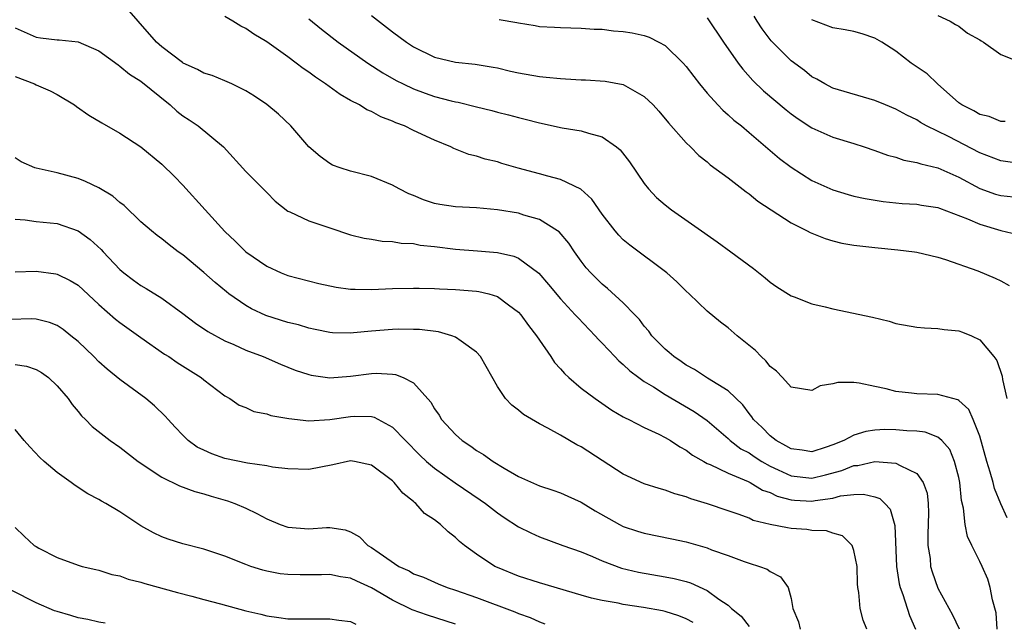
# Model space of a CAD drawing. Units: inches. Extents: x 2613000 to 2616000, y 1530000 to 1533000.
# Drawn here: x 2613967 to 2614061, y 1530660 to 1530717 of the extents above; entities that cross this region are included whole.
import ezdxf

# ---------------------------------------------------------------- set-up
doc = ezdxf.new("R2010")
doc.units = ezdxf.units.IN
doc.header["$MEASUREMENT"] = 0
doc.layers.add('LD26131530_2ft', color=83, linetype='Continuous')

msp = doc.modelspace()

# ---------------------------------------------------------------- linework, layer by layer
at = {"layer": 'LD26131530_2ft'}
for points, elevation in [([(2614060.673, 1530659), (2614060.557, 1530660.557), (2614060.203, 1530661.796), (2614060.001, 1530663), (2614059.768, 1530663.769), (2614059.227, 1530665), (2614059, 1530665.48), (2614058.231, 1530667), (2614057.838, 1530667.838), (2614057.603, 1530669), (2614057.453, 1530670.547), (2614057.272, 1530671.272), (2614057.102, 1530673), (2614057, 1530673.468), (2614056.607, 1530675), (2614056.133, 1530676.133), (2614055.387, 1530677), (2614055, 1530677.338), (2614053.807, 1530677.807), (2614053, 1530677.9), (2614052.058, 1530677.941), (2614051, 1530678.037), (2614049.956, 1530678.044), (2614049, 1530677.996), (2614048.129, 1530677.871), (2614047, 1530677.517), (2614046.026, 1530677), (2614045, 1530676.579), (2614044.354, 1530676.354), (2614043, 1530675.925), (2614042.072, 1530676.072), (2614041, 1530676.201), (2614040.507, 1530676.507), (2614039.573, 1530677), (2614039, 1530677.456), (2614038.238, 1530678.238), (2614037.431, 1530679), (2614037.267, 1530679.267), (2614037, 1530679.58), (2614036.397, 1530680.397), (2614035, 1530681.751), (2614033.037, 1530682.963), (2614031.789, 1530683.789), (2614031, 1530684.199), (2614030.531, 1530684.531), (2614029.817, 1530685), (2614029.394, 1530685.394), (2614029, 1530685.714), (2614027.738, 1530687), (2614027.432, 1530687.432), (2614027, 1530687.92), (2614026.543, 1530688.543), (2614026.113, 1530689), (2614025, 1530690.14), (2614023.502, 1530691.502), (2614023, 1530691.904), (2614021.895, 1530693), (2614021.476, 1530693.476), (2614021, 1530694.091), (2614020.338, 1530695), (2614019.81, 1530695.81), (2614018.893, 1530696.893), (2614018.737, 1530697), (2614017, 1530698.076), (2614015.505, 1530698.495), (2614015, 1530698.667), (2614013, 1530699.005), (2614011, 1530699.18), (2614009, 1530699.272), (2614007.508, 1530699.508), (2614007, 1530699.607), (2614005.958, 1530699.958), (2614005, 1530700.364), (2614004.541, 1530700.541), (2614003.631, 1530701), (2614003, 1530701.357), (2614001, 1530702.174), (2613999, 1530702.695), (2613998.008, 1530703), (2613997.275, 1530703.275), (2613997, 1530703.416), (2613996.091, 1530704.091), (2613995, 1530704.997), (2613993.283, 1530707), (2613992.109, 1530708.109), (2613991, 1530709.036), (2613989.827, 1530709.827), (2613989, 1530710.343), (2613987.658, 1530711), (2613987, 1530711.303), (2613985.798, 1530711.798), (2613985, 1530712.04), (2613984.397, 1530712.397), (2613983.024, 1530713), (2613982.955, 1530713.046), (2613981, 1530714.54), (2613980.499, 1530715), (2613977, 1530718.985)], 8194), ([(2614061.62, 1530669.621), (2614061, 1530670.956), (2614060.416, 1530672.416), (2614060.277, 1530673), (2614060.005, 1530673.995), (2614059.681, 1530675), (2614059, 1530677.406), (2614058.38, 1530679), (2614057.956, 1530679.956), (2614057, 1530680.826), (2614056.897, 1530680.897), (2614056.445, 1530681), (2614055, 1530681.403), (2614053, 1530681.447), (2614052.476, 1530681.524), (2614051, 1530681.689), (2614050.059, 1530681.941), (2614049, 1530682.153), (2614047.514, 1530682.486), (2614047, 1530682.52), (2614045.452, 1530682.548), (2614045, 1530682.414), (2614043.794, 1530682.206), (2614043, 1530681.788), (2614041, 1530682.102), (2614040.202, 1530683), (2614039.613, 1530683.613), (2614039, 1530684.049), (2614038.604, 1530684.604), (2614038.155, 1530685), (2614037.598, 1530685.598), (2614035.876, 1530687), (2614035, 1530687.753), (2614034.281, 1530688.281), (2614033, 1530689.352), (2614031.289, 1530691), (2614031, 1530691.255), (2614030.124, 1530692.124), (2614029.168, 1530693), (2614025.621, 1530695.621), (2614025, 1530696.148), (2614024.572, 1530696.572), (2614024.224, 1530697), (2614023, 1530698.596), (2614022.014, 1530700.014), (2614020.959, 1530700.959), (2614019, 1530701.899), (2614017.796, 1530702.203), (2614017, 1530702.445), (2614014.986, 1530702.986), (2614013.432, 1530703.432), (2614013, 1530703.571), (2614011.835, 1530703.835), (2614011, 1530704.123), (2614010.272, 1530704.272), (2614008.851, 1530704.851), (2614008.567, 1530705), (2614007, 1530705.64), (2614005, 1530706.577), (2614004.148, 1530707), (2614003.306, 1530707.306), (2614003, 1530707.46), (2614001.872, 1530707.872), (2614001, 1530708.368), (2614000.548, 1530708.548), (2613999.843, 1530709), (2613999, 1530709.438), (2613997.992, 1530709.992), (2613996.611, 1530711), (2613995.637, 1530711.637), (2613995, 1530712.134), (2613994.479, 1530712.479), (2613993.813, 1530713), (2613993, 1530713.6), (2613991, 1530715.02), (2613989.76, 1530715.76), (2613989, 1530716.307), (2613988.525, 1530716.525), (2613987.765, 1530717), (2613987, 1530717.423)], 8196), ([(2613995, 1530717.213), (2613996.225, 1530716.225), (2613997.817, 1530715), (2614000.633, 1530713), (2614002.063, 1530712.063), (2614003.344, 1530711.344), (2614004.014, 1530711), (2614005, 1530710.531), (2614006.114, 1530710.114), (2614007, 1530709.819), (2614008.601, 1530709.399), (2614009, 1530709.306), (2614009.267, 1530709.267), (2614011, 1530708.814), (2614012.463, 1530708.463), (2614013, 1530708.3), (2614014.062, 1530708.062), (2614015, 1530707.795), (2614015.656, 1530707.656), (2614017, 1530707.294), (2614019.17, 1530706.83), (2614021, 1530706.543), (2614021.695, 1530706.305), (2614023, 1530705.973), (2614024.363, 1530705), (2614024.716, 1530704.716), (2614025.587, 1530703.587), (2614027, 1530701.513), (2614027.412, 1530701), (2614028.184, 1530700.184), (2614029, 1530699.473), (2614029.603, 1530699), (2614032.784, 1530696.784), (2614033, 1530696.619), (2614033.961, 1530695.961), (2614035.272, 1530695), (2614037.418, 1530693.418), (2614038.528, 1530692.528), (2614039, 1530692.11), (2614039.652, 1530691.652), (2614041, 1530690.796), (2614041.306, 1530690.694), (2614043, 1530690.05), (2614044.241, 1530689.759), (2614045, 1530689.559), (2614048.76, 1530688.76), (2614050.373, 1530688.373), (2614051, 1530688.176), (2614053, 1530687.8), (2614053.733, 1530687.733), (2614055, 1530687.673), (2614055.594, 1530687.594), (2614057, 1530687.462), (2614057.344, 1530687.344), (2614058.203, 1530687), (2614059, 1530686.616), (2614060.331, 1530685), (2614060.621, 1530684.621), (2614061.13, 1530683.13), (2614061.174, 1530682.827), (2614061.575, 1530681)], 8198), ([(2614001, 1530717.525), (2614003, 1530715.963), (2614004.322, 1530715), (2614005, 1530714.544), (2614007, 1530713.565), (2614009, 1530713.071), (2614010.875, 1530712.875), (2614012.605, 1530712.605), (2614013, 1530712.532), (2614014.237, 1530712.237), (2614015, 1530712.079), (2614017, 1530711.716), (2614017.661, 1530711.661), (2614019, 1530711.509), (2614019.499, 1530711.499), (2614021, 1530711.406), (2614021.399, 1530711.399), (2614023.275, 1530711.275), (2614025, 1530710.938), (2614027, 1530709.818), (2614027.851, 1530709), (2614028.397, 1530708.397), (2614029.308, 1530707.308), (2614031, 1530705.39), (2614031.408, 1530705), (2614032.194, 1530704.194), (2614033, 1530703.564), (2614033.296, 1530703.296), (2614035, 1530702.037), (2614036.72, 1530700.72), (2614037, 1530700.535), (2614037.842, 1530699.842), (2614041, 1530697.763), (2614042.555, 1530697), (2614042.84, 1530696.84), (2614044.262, 1530696.262), (2614045, 1530696.048), (2614045.835, 1530695.835), (2614047, 1530695.633), (2614047.552, 1530695.552), (2614049, 1530695.4), (2614051.198, 1530695.198), (2614052.764, 1530695), (2614053, 1530694.961), (2614055, 1530694.482), (2614055.735, 1530694.266), (2614058.815, 1530693.185), (2614060.474, 1530692.475), (2614061, 1530692.225), (2614061.793, 1530691.793)], 8200), ([(2614013.153, 1530717.153), (2614014.859, 1530716.859), (2614015, 1530716.823), (2614016.588, 1530716.588), (2614017, 1530716.496), (2614018.428, 1530716.428), (2614019, 1530716.382), (2614021, 1530716.337), (2614022.24, 1530716.24), (2614023, 1530716.217), (2614024.083, 1530716.083), (2614025, 1530716.006), (2614025.863, 1530715.863), (2614027, 1530715.61), (2614027.46, 1530715.46), (2614028.383, 1530715), (2614029, 1530714.665), (2614030.71, 1530713), (2614031, 1530712.677), (2614031.718, 1530711.718), (2614032.278, 1530711), (2614033, 1530710.139), (2614034.005, 1530709), (2614034.49, 1530708.49), (2614035, 1530708.071), (2614035.554, 1530707.554), (2614036.264, 1530707), (2614037, 1530706.39), (2614039.908, 1530703.908), (2614041, 1530703.059), (2614043, 1530701.807), (2614045, 1530700.901), (2614046.46, 1530700.46), (2614047, 1530700.313), (2614048.068, 1530700.068), (2614049.786, 1530699.786), (2614051.61, 1530699.61), (2614053, 1530699.526), (2614053.444, 1530699.444), (2614055, 1530699.225), (2614055.156, 1530699.156), (2614057.845, 1530698.155), (2614059, 1530697.636), (2614061, 1530697.041), (2614062.637, 1530696.638)], 8202), ([(2614033, 1530717.324), (2614034.558, 1530715), (2614035.966, 1530713), (2614036.402, 1530712.402), (2614037.345, 1530711.345), (2614038.36, 1530710.36), (2614040.531, 1530708.531), (2614041, 1530708.163), (2614041.674, 1530707.674), (2614043, 1530706.812), (2614045, 1530705.934), (2614047, 1530705.317), (2614047.97, 1530705), (2614049, 1530704.647), (2614050.206, 1530704.206), (2614051, 1530704.008), (2614051.745, 1530703.744), (2614053, 1530703.528), (2614053.378, 1530703.378), (2614055, 1530703.013), (2614057, 1530702.113), (2614059, 1530701.023), (2614060.504, 1530700.504), (2614061, 1530700.357), (2614062.229, 1530700.229)], 8204), ([(2614063, 1530703.387), (2614061, 1530703.673), (2614059, 1530704.447), (2614056.011, 1530705.989), (2614053.937, 1530707), (2614053.343, 1530707.343), (2614053, 1530707.581), (2614052.04, 1530708.04), (2614051, 1530708.612), (2614050.005, 1530709), (2614049, 1530709.422), (2614045, 1530710.61), (2614044.214, 1530711), (2614043.453, 1530711.453), (2614043, 1530711.67), (2614042.275, 1530712.275), (2614041, 1530713.214), (2614039.116, 1530715.116), (2614038.257, 1530716.257), (2614037.765, 1530717), (2614037.475, 1530717.475)], 8206), ([(2614061.408, 1530707.408), (2614061, 1530707.418), (2614059.895, 1530707.895), (2614059, 1530708.088), (2614058.441, 1530708.441), (2614057.279, 1530709), (2614057, 1530709.212), (2614054.976, 1530711), (2614053.982, 1530711.982), (2614052.474, 1530713), (2614051, 1530714.121), (2614049.649, 1530715), (2614049, 1530715.358), (2614047.774, 1530715.774), (2614047, 1530716.009), (2614046.18, 1530716.18), (2614045, 1530716.365), (2614043, 1530717.132)], 8208), ([(2614055, 1530717.528), (2614056.188, 1530717), (2614056.685, 1530716.685), (2614057, 1530716.517), (2614057.842, 1530715.842), (2614059, 1530715.222), (2614059.125, 1530715.125), (2614059.347, 1530715), (2614061, 1530713.82), (2614063, 1530713.005)], 8210), ([(2613967, 1530716.36), (2613969, 1530715.452), (2613969.416, 1530715.416), (2613971, 1530715.2), (2613971.209, 1530715.209), (2613973, 1530715.012), (2613975, 1530714.158), (2613976.816, 1530712.816), (2613977, 1530712.709), (2613977.922, 1530711.922), (2613979, 1530711.262), (2613981.793, 1530709), (2613982.424, 1530708.424), (2613983, 1530707.979), (2613983.594, 1530707.594), (2613984.451, 1530707), (2613986.867, 1530705), (2613989, 1530702.662), (2613990.83, 1530700.83), (2613991, 1530700.639), (2613991.813, 1530699.813), (2613993, 1530698.881), (2613993.199, 1530698.801), (2613995, 1530697.954), (2613996.546, 1530697.454), (2613997, 1530697.291), (2613999, 1530696.631), (2614000.296, 1530696.296), (2614001, 1530696.192), (2614002.01, 1530696.01), (2614003, 1530695.991), (2614003.824, 1530695.824), (2614005, 1530695.775), (2614005.642, 1530695.642), (2614007, 1530695.503), (2614009, 1530695.264), (2614011.096, 1530695.096), (2614013, 1530694.925), (2614014.574, 1530694.574), (2614015, 1530694.403), (2614016.963, 1530692.963), (2614017.881, 1530691.881), (2614019, 1530690.514), (2614020.429, 1530689), (2614020.689, 1530688.689), (2614022.331, 1530687), (2614022.639, 1530686.639), (2614023, 1530686.283), (2614024.188, 1530685), (2614024.588, 1530684.588), (2614025, 1530684.263), (2614025.64, 1530683.64), (2614026.483, 1530683), (2614027, 1530682.642), (2614027.893, 1530682.107), (2614029, 1530681.402), (2614031.778, 1530679.778), (2614033, 1530678.899), (2614035, 1530677.183), (2614035.194, 1530677), (2614036.223, 1530676.223), (2614037, 1530675.815), (2614037.478, 1530675.478), (2614038.22, 1530675), (2614039, 1530674.562), (2614039.79, 1530674.21), (2614041, 1530673.631), (2614043, 1530673.42), (2614044.282, 1530673.718), (2614045.854, 1530674.146), (2614047, 1530674.606), (2614047.375, 1530674.624), (2614049, 1530674.99), (2614051, 1530674.858), (2614051.394, 1530674.606), (2614053, 1530673.852), (2614053.617, 1530673), (2614053.973, 1530671.973), (2614054.07, 1530671), (2614054.106, 1530670.105), (2614054.045, 1530668.045), (2614054.06, 1530667), (2614054.258, 1530665.742), (2614054.317, 1530665), (2614054.468, 1530664.467), (2614055, 1530662.928), (2614056.388, 1530660.387), (2614057.034, 1530659.035)], 8192), ([(2613967, 1530711.728), (2613968.841, 1530711), (2613969, 1530710.919), (2613970.358, 1530710.358), (2613971, 1530710.003), (2613972.654, 1530709), (2613972.849, 1530708.849), (2613974.028, 1530708.028), (2613975.285, 1530707.285), (2613977, 1530706.323), (2613979, 1530705.012), (2613981, 1530703.366), (2613982.193, 1530702.193), (2613983, 1530701.343), (2613985.112, 1530699), (2613987, 1530696.945), (2613987.997, 1530695.997), (2613989, 1530695.004), (2613991, 1530693.616), (2613992.375, 1530693), (2613993, 1530692.744), (2613995.975, 1530691.975), (2613997.631, 1530691.631), (2613999, 1530691.451), (2613999.425, 1530691.425), (2614001, 1530691.396), (2614003, 1530691.489), (2614005, 1530691.545), (2614005.524, 1530691.524), (2614007, 1530691.509), (2614007.477, 1530691.477), (2614009, 1530691.419), (2614011, 1530691.258), (2614011.227, 1530691.227), (2614012.17, 1530691), (2614013, 1530690.75), (2614014.048, 1530689.952), (2614015, 1530689.251), (2614015.223, 1530689), (2614015.956, 1530687.956), (2614016.726, 1530687), (2614017, 1530686.575), (2614018.082, 1530685), (2614018.444, 1530684.444), (2614019, 1530683.852), (2614019.386, 1530683.386), (2614019.805, 1530683), (2614021, 1530682.005), (2614022.314, 1530681), (2614023.897, 1530679.897), (2614025, 1530679.277), (2614025.167, 1530679.167), (2614025.531, 1530679), (2614027, 1530678.249), (2614028.398, 1530677.601), (2614029, 1530677.294), (2614029.496, 1530677), (2614030.4, 1530676.4), (2614031, 1530676.097), (2614031.611, 1530675.611), (2614032.674, 1530675), (2614033, 1530674.824), (2614033.29, 1530674.71), (2614035, 1530673.875), (2614036.904, 1530673.096), (2614037.096, 1530673), (2614038.278, 1530672.278), (2614039, 1530672.035), (2614039.694, 1530671.694), (2614041, 1530671.358), (2614041.326, 1530671.326), (2614043, 1530671.232), (2614043.298, 1530671.298), (2614045, 1530671.517), (2614045.717, 1530671.717), (2614047, 1530671.844), (2614047.897, 1530671.897), (2614049, 1530671.633), (2614049.471, 1530671.471), (2614049.955, 1530671), (2614050.444, 1530670.444), (2614050.905, 1530668.905), (2614051.053, 1530665), (2614051.328, 1530663.328), (2614051.416, 1530663), (2614051.665, 1530662.335), (2614052.307, 1530660.307), (2614052.873, 1530659)], 8190), ([(2614048.225, 1530659), (2614047.883, 1530659.883), (2614047.6, 1530661), (2614047.478, 1530662.522), (2614047.368, 1530663), (2614047.331, 1530663.332), (2614047.295, 1530665), (2614047, 1530666.506), (2614046.821, 1530667), (2614045.911, 1530667.911), (2614045, 1530668.165), (2614044.378, 1530668.378), (2614043, 1530668.428), (2614042.507, 1530668.507), (2614041, 1530668.613), (2614040.662, 1530668.662), (2614039, 1530669.007), (2614037.392, 1530669.392), (2614037, 1530669.584), (2614036.063, 1530669.937), (2614035, 1530670.285), (2614033.035, 1530670.966), (2614031.443, 1530671.443), (2614031, 1530671.644), (2614029.913, 1530671.914), (2614029, 1530672.283), (2614028.422, 1530672.422), (2614027, 1530672.872), (2614025, 1530673.788), (2614021, 1530676.39), (2614020.587, 1530676.587), (2614019, 1530677.529), (2614017.807, 1530678.193), (2614017, 1530678.599), (2614015.474, 1530679.474), (2614015, 1530679.898), (2614014.374, 1530680.374), (2614013.785, 1530681), (2614013, 1530682.149), (2614011.396, 1530685), (2614011, 1530685.439), (2614009.538, 1530686.462), (2614009, 1530686.874), (2614008.666, 1530687), (2614007.364, 1530687.364), (2614005.578, 1530687.578), (2614005, 1530687.598), (2614003.61, 1530687.61), (2614003, 1530687.596), (2614001, 1530687.445), (2613999.261, 1530687.261), (2613999, 1530687.25), (2613997.272, 1530687.272), (2613997, 1530687.29), (2613995.604, 1530687.604), (2613995, 1530687.718), (2613994.031, 1530688.031), (2613993, 1530688.272), (2613990.919, 1530688.919), (2613989.56, 1530689.56), (2613989, 1530689.877), (2613987.39, 1530691), (2613987.17, 1530691.17), (2613986.072, 1530692.072), (2613985, 1530693.017), (2613983, 1530694.696), (2613982.562, 1530695), (2613981.677, 1530695.677), (2613981, 1530696.24), (2613980.557, 1530696.557), (2613979.995, 1530697), (2613979, 1530697.859), (2613977.4, 1530699.401), (2613977, 1530699.711), (2613976.319, 1530700.319), (2613975, 1530701.106), (2613973.717, 1530701.717), (2613973, 1530701.988), (2613971, 1530702.543), (2613969, 1530702.961), (2613968.883, 1530703), (2613967.584, 1530703.584), (2613967, 1530703.96)], 8188), ([(2613967, 1530698.12), (2613967.957, 1530698.043), (2613969, 1530697.898), (2613971, 1530697.699), (2613973, 1530696.998), (2613974.17, 1530696.17), (2613975.213, 1530695.213), (2613975.393, 1530695), (2613977, 1530693.312), (2613977.372, 1530693), (2613978.303, 1530692.303), (2613979, 1530691.796), (2613979.51, 1530691.51), (2613981, 1530690.58), (2613983, 1530689.129), (2613984.209, 1530688.209), (2613985.394, 1530687.394), (2613987, 1530686.515), (2613987.852, 1530686.148), (2613989, 1530685.623), (2613990.669, 1530685), (2613992.297, 1530684.297), (2613993.721, 1530683.721), (2613995, 1530683.29), (2613995.237, 1530683.237), (2613997, 1530682.978), (2613999, 1530683.143), (2614001, 1530683.408), (2614001.432, 1530683.432), (2614003, 1530683.328), (2614003.293, 1530683.293), (2614003.999, 1530683), (2614005, 1530682.497), (2614006.653, 1530680.653), (2614007, 1530680.04), (2614007.435, 1530679.435), (2614007.679, 1530679), (2614009, 1530677.57), (2614009.631, 1530677), (2614010.454, 1530676.454), (2614011, 1530676.054), (2614011.67, 1530675.67), (2614012.594, 1530675), (2614013.645, 1530674.355), (2614015, 1530673.58), (2614017, 1530672.667), (2614018.275, 1530672.275), (2614019, 1530672.013), (2614019.71, 1530671.71), (2614021, 1530671.124), (2614022.308, 1530670.308), (2614024.633, 1530669), (2614025, 1530668.817), (2614026.355, 1530668.355), (2614027, 1530668.159), (2614029.635, 1530667.635), (2614031, 1530667.339), (2614033, 1530666.756), (2614033.407, 1530666.593), (2614035, 1530666.028), (2614036.546, 1530665.455), (2614037, 1530665.302), (2614037.999, 1530665), (2614038.723, 1530664.723), (2614039, 1530664.509), (2614040.007, 1530664.007), (2614040.724, 1530663), (2614041, 1530661.931), (2614041.167, 1530661), (2614041.699, 1530659.699), (2614041.879, 1530659)], 8186), ([(2613967, 1530693.096), (2613969, 1530693.139), (2613970.899, 1530692.899), (2613971, 1530692.881), (2613972.264, 1530692.264), (2613973, 1530691.813), (2613975, 1530689.983), (2613976.584, 1530688.584), (2613977, 1530688.253), (2613979, 1530686.817), (2613981.253, 1530685.253), (2613981.65, 1530685), (2613982.451, 1530684.451), (2613984.759, 1530683), (2613985, 1530682.793), (2613987, 1530681.268), (2613987.485, 1530681), (2613988.378, 1530680.378), (2613989, 1530680.142), (2613989.778, 1530679.779), (2613991, 1530679.545), (2613991.4, 1530679.4), (2613993.102, 1530679.101), (2613995, 1530678.895), (2613997, 1530679.008), (2613999, 1530679.303), (2613999.325, 1530679.325), (2614001, 1530679.292), (2614001.235, 1530679.235), (2614003, 1530678.288), (2614004.237, 1530677), (2614005.608, 1530675.608), (2614006.247, 1530675), (2614007, 1530674.353), (2614008.965, 1530672.965), (2614011.358, 1530671.358), (2614011.861, 1530671), (2614013, 1530670.109), (2614013.655, 1530669.655), (2614015, 1530668.788), (2614016.186, 1530668.186), (2614017, 1530667.819), (2614019.226, 1530667), (2614021, 1530666.376), (2614022.066, 1530665.934), (2614023, 1530665.525), (2614024.839, 1530664.839), (2614026.458, 1530664.458), (2614029, 1530664.016), (2614029.845, 1530663.845), (2614031, 1530663.548), (2614031.419, 1530663.419), (2614033, 1530662.702), (2614034.118, 1530661.882), (2614035, 1530661.289), (2614035.328, 1530661), (2614036.257, 1530660.256), (2614037, 1530659.27)], 8184), ([(2614031.657, 1530659.657), (2614031, 1530659.999), (2614030.299, 1530660.298), (2614029, 1530660.69), (2614028.752, 1530660.752), (2614026.916, 1530661.084), (2614025, 1530661.375), (2614024.514, 1530661.487), (2614023, 1530661.745), (2614021.958, 1530661.958), (2614021, 1530662.258), (2614017, 1530663.421), (2614015, 1530664.081), (2614013, 1530664.889), (2614012.759, 1530665), (2614011, 1530666.151), (2614009.851, 1530667), (2614009.385, 1530667.385), (2614009, 1530667.767), (2614008.293, 1530668.293), (2614007.568, 1530669), (2614007, 1530669.436), (2614006.056, 1530670.056), (2614005.227, 1530671), (2614005.092, 1530671.092), (2614005, 1530671.183), (2614003.981, 1530671.981), (2614003.16, 1530673), (2614003, 1530673.152), (2614001, 1530674.662), (2613999.369, 1530675), (2613999, 1530675.062), (2613997.3, 1530674.7), (2613995, 1530674.251), (2613993, 1530674.288), (2613991.532, 1530674.468), (2613991, 1530674.579), (2613989.172, 1530674.828), (2613987, 1530675.292), (2613985.748, 1530675.748), (2613985, 1530676.074), (2613984.377, 1530676.377), (2613983.517, 1530677), (2613983, 1530677.505), (2613982.267, 1530678.267), (2613981.591, 1530679), (2613981.326, 1530679.326), (2613980.308, 1530680.308), (2613979.466, 1530681), (2613977, 1530682.806), (2613975.792, 1530683.792), (2613975, 1530684.504), (2613974.503, 1530685), (2613973, 1530686.438), (2613972.325, 1530687), (2613971.585, 1530687.585), (2613971, 1530687.983), (2613970.272, 1530688.272), (2613969, 1530688.573), (2613968.592, 1530688.592), (2613966.528, 1530688.528)], 8182), ([(2613967, 1530684.256), (2613968.085, 1530684.085), (2613969, 1530683.778), (2613969.501, 1530683.501), (2613970.171, 1530683), (2613971, 1530682.232), (2613972.07, 1530681), (2613972.44, 1530680.44), (2613973, 1530679.783), (2613973.347, 1530679.347), (2613973.725, 1530679), (2613974.346, 1530678.346), (2613976.072, 1530677), (2613977, 1530676.358), (2613978.734, 1530675), (2613981, 1530673.504), (2613982.692, 1530672.692), (2613984.15, 1530672.15), (2613985, 1530671.928), (2613985.7, 1530671.7), (2613987.261, 1530671.261), (2613987.96, 1530671), (2613989, 1530670.548), (2613990.049, 1530670.049), (2613991, 1530669.528), (2613992.291, 1530669), (2613993, 1530668.732), (2613995, 1530668.579), (2613996.697, 1530668.697), (2613997, 1530668.696), (2613998.481, 1530668.481), (2613999, 1530668.297), (2613999.831, 1530667.831), (2614000.655, 1530667), (2614001, 1530666.814), (2614001.71, 1530666.29), (2614003.6, 1530665), (2614004.567, 1530664.567), (2614005, 1530664.305), (2614005.96, 1530663.96), (2614007.346, 1530663.346), (2614008.21, 1530663), (2614009, 1530662.746), (2614011, 1530662.026), (2614014.661, 1530660.661), (2614015, 1530660.508), (2614016.115, 1530660.115), (2614017, 1530659.706), (2614017.529, 1530659.529)], 8180), ([(2614009, 1530659.483), (2614006.338, 1530660.338), (2614004.865, 1530660.865), (2614003, 1530661.779), (2614001, 1530662.953), (2613999.58, 1530663.58), (2613999, 1530663.865), (2613998.017, 1530664.017), (2613997, 1530664.232), (2613996.207, 1530664.207), (2613994.184, 1530664.184), (2613993, 1530664.214), (2613992.292, 1530664.292), (2613991, 1530664.555), (2613990.638, 1530664.638), (2613989.493, 1530665), (2613989, 1530665.178), (2613987, 1530665.961), (2613985, 1530666.644), (2613983, 1530667.166), (2613981.592, 1530667.592), (2613981, 1530667.81), (2613980.194, 1530668.194), (2613979, 1530668.869), (2613977, 1530670.194), (2613975.648, 1530671), (2613975.228, 1530671.228), (2613975, 1530671.376), (2613973.931, 1530671.931), (2613972.716, 1530672.716), (2613972.358, 1530673), (2613971, 1530673.954), (2613969.778, 1530675), (2613969.373, 1530675.373), (2613968.394, 1530676.394), (2613967.859, 1530677), (2613967, 1530678.042)], 8178), ([(2613967, 1530668.713), (2613967.874, 1530667.874), (2613968.824, 1530667), (2613969, 1530666.882), (2613969.256, 1530666.744), (2613971, 1530665.833), (2613973, 1530665.115), (2613973.397, 1530665), (2613974.692, 1530664.692), (2613975, 1530664.638), (2613976.238, 1530664.238), (2613977, 1530664.085), (2613977.791, 1530663.791), (2613979, 1530663.482), (2613979.367, 1530663.367), (2613982.5, 1530662.5), (2613983.844, 1530662.156), (2613985, 1530661.834), (2613986.574, 1530661.426), (2613989, 1530660.762), (2613990.433, 1530660.433), (2613991, 1530660.276), (2613992.137, 1530660.137), (2613993, 1530660.015), (2613994.014, 1530660.014), (2613995, 1530659.989), (2613996.007, 1530660.007), (2613997, 1530660.003), (2613997.868, 1530659.868), (2613999, 1530659.734), (2613999.501, 1530659.501)], 8176), ([(2613975.591, 1530659.591), (2613975, 1530659.683), (2613973.943, 1530659.943), (2613973, 1530660.094), (2613972.318, 1530660.318), (2613971, 1530660.684), (2613970.769, 1530660.769), (2613969, 1530661.536), (2613966.687, 1530662.687)], 8174)]:
    msp.add_lwpolyline(points, dxfattribs=dict(at, elevation=elevation))

doc.saveas('drawing.dxf')
